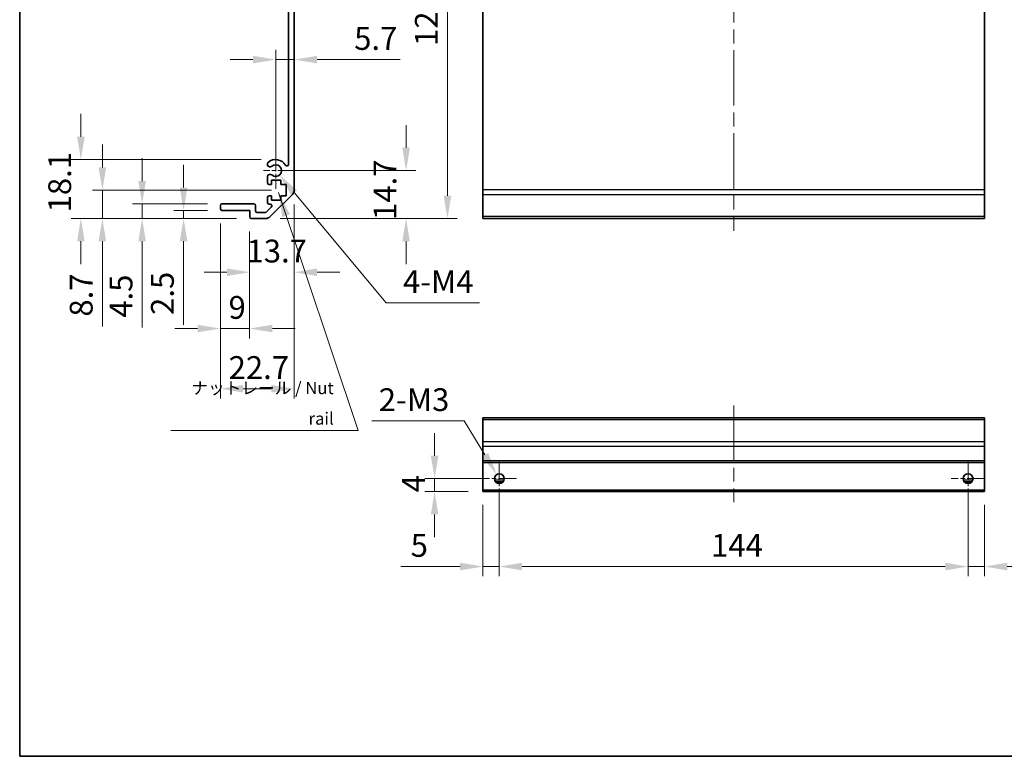
# Model space of a CAD drawing. Units: millimetres. Extents: x 43 to 6168, y 20 to 1008.
# Drawn here: x 4189 to 4491, y 24 to 250 of the extents above; entities that cross this region are included whole.
import ezdxf

# ---------------------------------------------------------------- set-up
doc = ezdxf.new("R2010")
doc.units = ezdxf.units.MM
doc.header["$LTSCALE"] = 3
doc.linetypes.add('CHAIN', pattern=[0.3543, 0.2362, -0.0295, 0.0591, -0.0295])
doc.layers.get('Defpoints').update_dxf_attribs({"lineweight": 25})
for name, color, linetype, lineweight in [('Border (ISO)', 7, 'Continuous', 35), ('Dimension (ISO)', 7, 'Continuous', 18), ('Dimension (ISO) @ 1', 7, 'Continuous', 18), ('Symbol (ISO)', 7, 'Continuous', 18), ('Visible (ISO)', 7, 'Continuous', 35), ('Visible Narrow (ISO)', 7, 'Continuous', 25)]:
    doc.layers.add(name, color=color, linetype=linetype, lineweight=lineweight)
doc.layers.add('Center Mark (ISO)', color=7, linetype='Continuous', lineweight=18, true_color=0x80ffff)
doc.layers.add('Centerline (ISO)', color=7, linetype='Continuous', lineweight=18, true_color=0x80ffff)
doc.styles.add('Note Text (TK)', font='txt')
doc.dimstyles.new('Default - Method 1b (TK)', dxfattribs={"dimscale": 3, "dimtxt": 2.5, "dimasz": 2.5, "dimexe": 1, "dimexo": 1.5, "dimgap": 1, "dimtad": 1, "dimtoh": 1, "dimrnd": 1e-08, "dimdsep": 46, "dimtxsty": 'Note Text (TK)', "dimcen": 0.09, "dimdle": 5, "dimclrd": 100, "dimclre": 100, "dimclrt": 7, "dimadec": 1, "dimazin": 1, "dimtfac": 1, "dimtmove": 0, "dimatfit": 3, "dimfxl": 0, "dimtolj": 1, "dimlwd": -1, "dimlwe": -1, "dimarcsym": 0})
doc.dimstyles.new('Default - Method 1b (TK)$7', dxfattribs={"dimscale": 3, "dimtxt": 2.5, "dimasz": 2.5, "dimexe": 1, "dimexo": 1.5, "dimgap": 1, "dimtad": 1, "dimtoh": 1, "dimrnd": 1e-08, "dimdsep": 46, "dimtxsty": 'Note Text (TK)', "dimcen": 0.09, "dimdle": 5, "dimclrd": 256, "dimclre": 100, "dimclrt": 7, "dimadec": 1, "dimazin": 1, "dimtfac": 1, "dimtmove": 0, "dimatfit": 3, "dimfxl": 0, "dimtolj": 1, "dimlwd": -1, "dimlwe": -1, "dimarcsym": 0})

# ---------------------------------------------------------------- blocks, each defined once
blk = doc.blocks.new('図面枠 tk図枠')
at = {"layer": 'Border (ISO)'}
for p, q in [((14.5, 289), (14.5, 8)), ((14.5, 8), (405.5, 8))]:
    blk.add_line(p, q, dxfattribs=at)
blk = doc.blocks.new('*D63')
at = {"layer": 'Defpoints', "color": 0, "transparency": 16777216}
for p in [(4267.63, 203.83), (4307.68, 203.83), (4264.5, 189.13)]:
    blk.add_point(p, dxfattribs=at)
at = {"layer": 'Dimension (ISO)', "color": 100, "transparency": 16777216}
for p, q in [((4307.68, 210.83), (4307.68, 217.83)), ((4272.13, 203.83), (4310.68, 203.83)), ((4269, 189.13), (4310.68, 189.13)), ((4307.68, 182.13), (4307.68, 175.13))]:
    blk.add_line(p, q, dxfattribs=at)
for points in [[(4306.51, 210.83), (4308.84, 210.83), (4307.68, 203.83)], [(4306.51, 182.13), (4308.84, 182.13), (4307.68, 189.13)]]:
    blk.add_solid(points, dxfattribs=at)
at = {"layer": 'Dimension (ISO)', "color": 7, "transparency": 16777216, "insert": (4301.18, 188.67), "char_height": 7, "attachment_point": 4, "rotation": 90, "style": 'Note Text (TK)'}
blk.add_mtext('\\A1;14.7', dxfattribs=at)
blk = doc.blocks.new('*D61')
at = {"layer": 'Defpoints', "color": 0, "transparency": 16777216}
for p in [(4273.33, 237.91), (4273.33, 232.75), (4267.63, 203.83)]:
    blk.add_point(p, dxfattribs=at)
at = {"layer": 'Dimension (ISO)', "color": 100, "transparency": 16777216}
for p, q in [((4267.63, 208.33), (4267.63, 240.91)), ((4260.63, 237.91), (4253.63, 237.91)), ((4267.63, 237.91), (4273.33, 237.91)), ((4280.33, 237.91), (4305.82, 237.91))]:
    blk.add_line(p, q, dxfattribs=at)
for points in [[(4260.63, 239.08), (4260.63, 236.75), (4267.63, 237.91)], [(4280.33, 239.08), (4280.33, 236.75), (4273.33, 237.91)]]:
    blk.add_solid(points, dxfattribs=at)
at = {"layer": 'Dimension (ISO)', "color": 7, "transparency": 16777216, "insert": (4291.73, 244.41), "char_height": 7, "attachment_point": 4, "style": 'Note Text (TK)'}
blk.add_mtext('\\A1;5.7', dxfattribs=at)
blk = doc.blocks.new('*D59')
at = {"layer": 'Defpoints', "color": 0, "transparency": 16777216}
for p in [(4273.33, 197.96), (4259.63, 189.63), (4273.33, 172.63)]:
    blk.add_point(p, dxfattribs=at)
at = {"layer": 'Dimension (ISO)', "color": 100, "transparency": 16777216}
for p, q in [((4273.33, 193.46), (4273.33, 169.63)), ((4259.63, 185.13), (4259.63, 169.63)), ((4252.63, 172.63), (4245.63, 172.63)), ((4280.33, 172.63), (4287.33, 172.63))]:
    blk.add_line(p, q, dxfattribs=at)
for points in [[(4252.63, 173.8), (4252.63, 171.47), (4259.63, 172.63)], [(4280.33, 173.8), (4280.33, 171.47), (4273.33, 172.63)]]:
    blk.add_solid(points, dxfattribs=at)
at = {"layer": 'Dimension (ISO)', "color": 7, "transparency": 16777216, "insert": (4258.67, 179.13), "char_height": 7, "attachment_point": 4, "style": 'Note Text (TK)'}
blk.add_mtext('\\A1;13.7', dxfattribs=at)
blk = doc.blocks.new('*D58')
at = {"layer": 'Defpoints', "color": 0, "transparency": 16777216}
for p in [(4250.63, 192.13), (4259.63, 189.63), (4259.63, 155.33)]:
    blk.add_point(p, dxfattribs=at)
at = {"layer": 'Dimension (ISO)', "color": 100, "transparency": 16777216}
for p, q in [((4250.63, 187.63), (4250.63, 152.33)), ((4259.63, 185.13), (4259.63, 152.33)), ((4243.63, 155.33), (4236.63, 155.33)), ((4250.63, 155.33), (4259.63, 155.33)), ((4266.63, 155.33), (4273.63, 155.33))]:
    blk.add_line(p, q, dxfattribs=at)
for points in [[(4243.63, 156.5), (4243.63, 154.17), (4250.63, 155.33)], [(4266.63, 156.5), (4266.63, 154.17), (4259.63, 155.33)]]:
    blk.add_solid(points, dxfattribs=at)
at = {"layer": 'Dimension (ISO)', "color": 7, "transparency": 16777216, "insert": (4253.14, 161.83), "char_height": 7, "attachment_point": 4, "style": 'Note Text (TK)'}
blk.add_mtext('\\A1;9', dxfattribs=at)
blk = doc.blocks.new('*D57')
at = {"layer": 'Defpoints', "color": 0, "transparency": 16777216}
for p in [(4273.33, 197.96), (4250.63, 192.13), (4273.33, 136.86)]:
    blk.add_point(p, dxfattribs=at)
at = {"layer": 'Dimension (ISO)', "color": 100, "transparency": 16777216}
for p, q in [((4273.33, 193.46), (4273.33, 133.86)), ((4250.63, 187.63), (4250.63, 133.86)), ((4257.63, 136.86), (4266.33, 136.86))]:
    blk.add_line(p, q, dxfattribs=at)
for points in [[(4257.63, 138.03), (4257.63, 135.69), (4250.63, 136.86)], [(4266.33, 138.03), (4266.33, 135.69), (4273.33, 136.86)]]:
    blk.add_solid(points, dxfattribs=at)
at = {"layer": 'Dimension (ISO)', "color": 7, "transparency": 16777216, "insert": (4253.17, 143.36), "char_height": 7, "attachment_point": 4, "style": 'Note Text (TK)'}
blk.add_mtext('\\A1;22.7', dxfattribs=at)
blk = doc.blocks.new('*D56')
at = {"layer": 'Defpoints', "color": 0, "transparency": 16777216}
for p in [(4239.33, 191.63), (4251.13, 191.63), (4260.13, 189.13)]:
    blk.add_point(p, dxfattribs=at)
at = {"layer": 'Dimension (ISO)', "color": 100, "transparency": 16777216}
for p, q in [((4239.33, 198.63), (4239.33, 205.63)), ((4246.63, 191.63), (4236.33, 191.63)), ((4239.33, 191.63), (4239.33, 189.13)), ((4255.63, 189.13), (4236.33, 189.13)), ((4239.33, 182.13), (4239.33, 156.52))]:
    blk.add_line(p, q, dxfattribs=at)
for points in [[(4238.16, 198.63), (4240.5, 198.63), (4239.33, 191.63)], [(4238.16, 182.13), (4240.5, 182.13), (4239.33, 189.13)]]:
    blk.add_solid(points, dxfattribs=at)
at = {"layer": 'Dimension (ISO)', "color": 7, "transparency": 16777216, "insert": (4232.83, 159.52), "char_height": 7, "attachment_point": 4, "rotation": 90, "style": 'Note Text (TK)'}
blk.add_mtext('\\A1;2.5', dxfattribs=at)
blk = doc.blocks.new('*D55')
at = {"layer": 'Defpoints', "color": 0, "transparency": 16777216}
for p in [(4226.61, 193.63), (4251.13, 193.63), (4260.13, 189.13)]:
    blk.add_point(p, dxfattribs=at)
at = {"layer": 'Dimension (ISO)', "color": 100, "transparency": 16777216}
for p, q in [((4226.61, 200.63), (4226.61, 207.63)), ((4246.63, 193.63), (4223.61, 193.63)), ((4226.61, 193.63), (4226.61, 189.13)), ((4255.63, 189.13), (4223.61, 189.13)), ((4226.61, 182.13), (4226.61, 155.66))]:
    blk.add_line(p, q, dxfattribs=at)
for points in [[(4225.44, 200.63), (4227.77, 200.63), (4226.61, 193.63)], [(4225.44, 182.13), (4227.77, 182.13), (4226.61, 189.13)]]:
    blk.add_solid(points, dxfattribs=at)
at = {"layer": 'Dimension (ISO)', "color": 7, "transparency": 16777216, "insert": (4220.11, 158.66), "char_height": 7, "attachment_point": 4, "rotation": 90, "style": 'Note Text (TK)'}
blk.add_mtext('\\A1;4.5', dxfattribs=at)
blk = doc.blocks.new('*D54')
at = {"layer": 'Defpoints', "color": 0, "transparency": 16777216}
for p in [(4214.39, 197.83), (4270.88, 197.83), (4260.13, 189.13)]:
    blk.add_point(p, dxfattribs=at)
at = {"layer": 'Dimension (ISO)', "color": 100, "transparency": 16777216}
for p, q in [((4214.39, 204.83), (4214.39, 211.83)), ((4266.38, 197.83), (4211.39, 197.83)), ((4214.39, 197.83), (4214.39, 189.13)), ((4255.63, 189.13), (4211.39, 189.13)), ((4214.39, 182.13), (4214.39, 156))]:
    blk.add_line(p, q, dxfattribs=at)
for points in [[(4213.23, 204.83), (4215.56, 204.83), (4214.39, 197.83)], [(4213.23, 182.13), (4215.56, 182.13), (4214.39, 189.13)]]:
    blk.add_solid(points, dxfattribs=at)
at = {"layer": 'Dimension (ISO)', "color": 7, "transparency": 16777216, "insert": (4207.89, 159), "char_height": 7, "attachment_point": 4, "rotation": 90, "style": 'Note Text (TK)'}
blk.add_mtext('\\A1;8.7', dxfattribs=at)
blk = doc.blocks.new('*D53')
at = {"layer": 'Defpoints', "color": 0, "transparency": 16777216}
for p in [(4207.79, 207.23), (4267.63, 207.23), (4260.13, 189.13)]:
    blk.add_point(p, dxfattribs=at)
at = {"layer": 'Dimension (ISO)', "color": 100, "transparency": 16777216}
for p, q in [((4207.79, 214.23), (4207.79, 221.23)), ((4263.13, 207.23), (4204.79, 207.23)), ((4255.63, 189.13), (4204.79, 189.13)), ((4207.79, 182.13), (4207.79, 175.13))]:
    blk.add_line(p, q, dxfattribs=at)
for points in [[(4206.63, 214.23), (4208.96, 214.23), (4207.79, 207.23)], [(4206.63, 182.13), (4208.96, 182.13), (4207.79, 189.13)]]:
    blk.add_solid(points, dxfattribs=at)
at = {"layer": 'Dimension (ISO)', "color": 7, "transparency": 16777216, "insert": (4201.29, 191), "char_height": 7, "attachment_point": 4, "rotation": 90, "style": 'Note Text (TK)'}
blk.add_mtext('\\A1;18.1', dxfattribs=at)
blk = doc.blocks.new('*D41')
at = {"layer": 'Defpoints', "color": 0, "transparency": 16777216}
for p in [(4316.44, 109.26), (4336.28, 109.26), (4331.28, 105.26)]:
    blk.add_point(p, dxfattribs=at)
at = {"layer": 'Dimension (ISO)', "color": 100, "transparency": 16777216}
for p, q in [((4316.44, 116.26), (4316.44, 123.26)), ((4331.78, 109.26), (4313.44, 109.26)), ((4316.44, 105.26), (4316.44, 109.26)), ((4326.78, 105.26), (4313.44, 105.26)), ((4316.44, 98.26), (4316.44, 91.26))]:
    blk.add_line(p, q, dxfattribs=at)
for points in [[(4315.27, 116.26), (4317.6, 116.26), (4316.44, 109.26)], [(4315.27, 98.26), (4317.6, 98.26), (4316.44, 105.26)]]:
    blk.add_solid(points, dxfattribs=at)
at = {"layer": 'Dimension (ISO)', "color": 7, "transparency": 16777216, "insert": (4309.94, 105.05), "char_height": 7, "attachment_point": 4, "rotation": 90, "style": 'Note Text (TK)'}
blk.add_mtext('\\A1;4', dxfattribs=at)
blk = doc.blocks.new('*D40')
at = {"layer": 'Defpoints', "color": 0, "transparency": 16777216}
for p in [(4336.28, 109.26), (4331.28, 105.76), (4336.28, 82.26)]:
    blk.add_point(p, dxfattribs=at)
at = {"layer": 'Dimension (ISO)', "color": 100, "transparency": 16777216}
for p, q in [((4336.28, 104.76), (4336.28, 79.26)), ((4331.28, 101.26), (4331.28, 79.26)), ((4324.28, 82.26), (4306.08, 82.26)), ((4336.28, 82.26), (4331.28, 82.26)), ((4343.28, 82.26), (4350.28, 82.26))]:
    blk.add_line(p, q, dxfattribs=at)
for points in [[(4324.28, 83.43), (4324.28, 81.09), (4331.28, 82.26)], [(4343.28, 83.43), (4343.28, 81.09), (4336.28, 82.26)]]:
    blk.add_solid(points, dxfattribs=at)
at = {"layer": 'Dimension (ISO)', "color": 7, "transparency": 16777216, "insert": (4309.08, 88.76), "char_height": 7, "attachment_point": 4, "style": 'Note Text (TK)'}
blk.add_mtext('\\A1;5', dxfattribs=at)
blk = doc.blocks.new('*D39')
at = {"layer": 'Defpoints', "color": 0, "transparency": 16777216}
for p in [(4336.28, 109.26), (4480.28, 109.26), (4480.28, 82.26)]:
    blk.add_point(p, dxfattribs=at)
at = {"layer": 'Dimension (ISO)', "color": 100, "transparency": 16777216}
for p, q in [((4336.28, 104.76), (4336.28, 79.26)), ((4480.28, 104.76), (4480.28, 79.26)), ((4343.28, 82.26), (4473.28, 82.26))]:
    blk.add_line(p, q, dxfattribs=at)
for points in [[(4343.28, 83.43), (4343.28, 81.09), (4336.28, 82.26)], [(4473.28, 83.43), (4473.28, 81.09), (4480.28, 82.26)]]:
    blk.add_solid(points, dxfattribs=at)
at = {"layer": 'Dimension (ISO)', "color": 7, "transparency": 16777216, "insert": (4401.34, 88.76), "char_height": 7, "attachment_point": 4, "style": 'Note Text (TK)'}
blk.add_mtext('\\A1;144', dxfattribs=at)
blk = doc.blocks.new('*D38')
at = {"layer": 'Defpoints', "color": 0, "transparency": 16777216}
for p in [(4480.28, 109.26), (4485.28, 105.76), (4485.28, 82.26)]:
    blk.add_point(p, dxfattribs=at)
at = {"layer": 'Dimension (ISO)', "color": 100, "transparency": 16777216}
for p, q in [((4480.28, 104.76), (4480.28, 79.26)), ((4485.28, 101.26), (4485.28, 79.26)), ((4473.28, 82.26), (4466.28, 82.26)), ((4480.28, 82.26), (4485.28, 82.26)), ((4492.28, 82.26), (4510.49, 82.26))]:
    blk.add_line(p, q, dxfattribs=at)
for points in [[(4473.28, 83.43), (4473.28, 81.09), (4480.28, 82.26)], [(4492.28, 83.43), (4492.28, 81.09), (4485.28, 82.26)]]:
    blk.add_solid(points, dxfattribs=at)
at = {"layer": 'Dimension (ISO)', "color": 7, "transparency": 16777216, "insert": (4503.43, 88.76), "char_height": 7, "attachment_point": 4, "style": 'Note Text (TK)'}
blk.add_mtext('\\A1;5', dxfattribs=at)
blk = doc.blocks.new('*D37')
at = {"layer": 'Defpoints', "color": 0, "transparency": 16777216}
for p in [(4264.5, 313.53), (4264.5, 189.13), (4320.38, 189.13)]:
    blk.add_point(p, dxfattribs=at)
at = {"layer": 'Dimension (ISO)', "color": 100, "transparency": 16777216}
for p, q in [((4269, 313.53), (4323.38, 313.53)), ((4320.38, 306.53), (4320.38, 196.13)), ((4269, 189.13), (4323.38, 189.13))]:
    blk.add_line(p, q, dxfattribs=at)
for points in [[(4319.22, 306.53), (4321.55, 306.53), (4320.38, 313.53)], [(4319.22, 196.13), (4321.55, 196.13), (4320.38, 189.13)]]:
    blk.add_solid(points, dxfattribs=at)
at = {"layer": 'Dimension (ISO)', "color": 7, "transparency": 16777216, "insert": (4313.88, 242.1), "char_height": 7, "attachment_point": 4, "rotation": 90, "style": 'Note Text (TK)'}
blk.add_mtext('\\A1;124.4', dxfattribs=at)
blk = doc.blocks.new('*D36')
at = {"layer": 'Defpoints', "color": 0, "transparency": 16777216}
for p in [(4267.63, 203.83), (4268.79, 202.45)]:
    blk.add_point(p, dxfattribs=at)
at = {"layer": 'Dimension (ISO)', "color": 100, "transparency": 16777216}
for p, q in [((4301.56, 163.24), (4273.27, 197.08)), ((4330.17, 163.24), (4301.56, 163.24))]:
    blk.add_line(p, q, dxfattribs=at)
blk.add_solid([(4274.17, 197.83), (4272.38, 196.33), (4268.79, 202.45)], dxfattribs=at)
at = {"layer": 'Dimension (ISO)', "color": 7, "transparency": 16777216, "insert": (4304.56, 169.74), "char_height": 7, "attachment_point": 4, "style": 'Note Text (TK)'}
blk.add_mtext('\\A1; 4-M4', dxfattribs=at)
blk = doc.blocks.new('*D35')
at = {"layer": 'Defpoints', "color": 0, "transparency": 16777216}
for p in [(4335.51, 110.54), (4337.06, 107.97)]:
    blk.add_point(p, dxfattribs=at)
at = {"layer": 'Dimension (ISO)', "color": 100, "transparency": 16777216}
for p, q in [((4297.15, 127.01), (4325.56, 127.01)), ((4325.56, 127.01), (4331.89, 116.53)), ((4336.01, 109.26), (4336.55, 109.26)), ((4336.28, 108.99), (4336.28, 109.53))]:
    blk.add_line(p, q, dxfattribs=at)
blk.add_solid([(4332.89, 117.14), (4330.89, 115.93), (4335.51, 110.54)], dxfattribs=at)
at = {"layer": 'Dimension (ISO)', "color": 7, "transparency": 16777216, "insert": (4297.15, 133.51), "char_height": 7, "attachment_point": 4, "style": 'Note Text (TK)'}
blk.add_mtext('\\A1; 2-M3', dxfattribs=at)

msp = doc.modelspace()

# ---------------------------------------------------------------- linework, layer by layer
at = {"layer": 'Center Mark (ISO)', "linetype": 'CHAIN', "ltscale": 8.222835}
msp.add_line((4267.6313, 209.3838), (4267.6313, 198.2838), dxfattribs=at)
at = {"layer": 'Center Mark (ISO)', "linetype": 'CHAIN', "ltscale": 6.889386}
msp.add_line((4273.1813, 203.8338), (4263.8813, 203.8338), dxfattribs=at)
at = {"layer": 'Center Mark (ISO)', "linetype": 'CHAIN', "ltscale": 7.778352}
for p, q in [((4336.2843, 114.5075), (4336.2843, 104.0075)), ((4480.2843, 114.5075), (4480.2843, 104.0075)), ((4341.5343, 109.2575), (4331.0343, 109.2575)), ((4485.5343, 109.2575), (4475.0343, 109.2575))]:
    msp.add_line(p, q, dxfattribs=at)
at = {"layer": 'Centerline (ISO)', "linetype": 'CHAIN', "ltscale": 23.990969}
for p, q in [((4408.2843, 317.2838), (4408.2843, 185.3838)), ((4408.2843, 131.7075), (4408.2843, 102.0075))]:
    msp.add_line(p, q, dxfattribs=at)
at = {"layer": 'Visible (ISO)'}
for p, q in [((4273.3313, 304.7054), (4273.3313, 197.9622)), ((4331.2843, 304.7054), (4331.2843, 197.9622)), ((4485.2843, 197.9622), (4485.2843, 304.7054)), ((4271.5313, 205.7435), (4271.5313, 296.9241)), ((4265.1313, 205.5065), (4265.1311, 206.0207)), ((4265.1313, 200.0338), (4265.1313, 202.1611)), ((4266.3813, 200.9338), (4266.3813, 199.5338)), ((4269.1813, 200.9338), (4266.3813, 200.9338)), ((4269.1813, 199.5338), (4269.1813, 200.9338)), ((4266.3813, 199.5338), (4265.6313, 199.5338)), ((4270.8813, 199.5338), (4269.1813, 199.5338)), ((4270.8813, 196.1338), (4270.8813, 199.5338)), ((4331.2843, 196.548), (4331.2843, 197.9622)), ((4485.2843, 197.9622), (4485.2843, 196.548)), ((4251.1313, 193.6338), (4260.9313, 193.6338)), ((4265.1313, 193.9838), (4265.1313, 195.6338)), ((4265.6313, 196.1338), (4266.3813, 196.1338)), ((4272.7455, 196.548), (4265.917, 189.7196)), ((4266.3813, 196.1338), (4266.3813, 194.7338)), ((4266.3813, 194.7338), (4269.1813, 194.7338)), ((4269.1813, 196.1338), (4270.8813, 196.1338)), ((4269.1813, 194.7338), (4269.1813, 196.1338)), ((4331.2843, 196.548), (4331.2843, 189.7196)), ((4485.2843, 189.7196), (4485.2843, 196.548)), ((4250.6313, 192.1338), (4250.6313, 193.1338)), ((4259.6313, 191.6338), (4251.1313, 191.6338)), ((4259.6313, 189.6338), (4259.6313, 191.6338)), ((4261.4313, 193.1338), (4261.4313, 191.4338)), ((4261.9313, 190.9338), (4264.3786, 190.9338)), ((4264.7321, 191.0802), (4266.2821, 192.6302)), ((4265.9286, 193.4838), (4265.6313, 193.4838)), ((4264.5028, 189.1338), (4260.1313, 189.1338)), ((4331.2843, 189.1338), (4331.2843, 189.7196)), ((4485.2843, 189.1338), (4331.2843, 189.1338)), ((4485.2843, 189.7196), (4485.2843, 189.1338)), ((4331.2843, 127.3717), (4331.2843, 127.9575)), ((4485.2843, 127.9575), (4331.2843, 127.9575)), ((4331.2843, 127.3717), (4331.2843, 120.5433)), ((4485.2843, 127.9575), (4485.2843, 127.3717)), ((4485.2843, 120.5433), (4485.2843, 127.3717)), ((4331.2843, 119.1291), (4331.2843, 120.5433)), ((4331.2843, 119.1291), (4331.2843, 114.7575)), ((4485.2843, 120.5433), (4485.2843, 119.1291)), ((4485.2843, 114.7575), (4485.2843, 119.1291)), ((4331.2843, 114.2575), (4331.2843, 114.7575)), ((4331.2843, 114.2575), (4331.2843, 105.7575)), ((4485.2843, 114.2575), (4331.2843, 114.2575)), ((4485.2843, 114.7575), (4485.2843, 114.2575)), ((4485.2843, 105.7575), (4485.2843, 114.2575)), ((4337.4023, 108.2575), (4335.1662, 108.2575)), ((4481.4023, 108.2575), (4479.1662, 108.2575)), ((4331.2843, 105.2575), (4331.2843, 105.7575)), ((4485.2843, 105.2575), (4331.2843, 105.2575)), ((4485.2843, 105.7575), (4485.2843, 105.2575))]:
    msp.add_line(p, q, dxfattribs=at)
for centre in [(4336.2843, 109.2575), (4480.2843, 109.2575)]:
    msp.add_circle(centre, 1.5, dxfattribs=at)
for centre, radius, start, end in [((4265.8888, 205.7635), 0.8001, 132.079787, 161.256099), ((4267.6313, 203.8338), 3.4001, 29.320529, 132.079787), ((4267.6313, 203.8338), 1.8, 227.920213, 132.079787), ((4271.0315, 205.7435), 0.4997, 209.320529, 0), ((4265.8888, 205.7635), 0.8, 198.743901, 312.079787), ((4265.8888, 201.904), 0.8, 47.920213, 161.256099), ((4265.6313, 200.0338), 0.5, 180, 270), ((4271.3313, 197.9622), 2, 315, 0), ((4251.1313, 193.1338), 0.5, 90, 180), ((4260.9313, 193.1338), 0.5, 0, 90), ((4265.6313, 195.6338), 0.5, 90, 180), ((4265.6313, 193.9838), 0.5, 180, 270), ((4251.1313, 192.1338), 0.5, 180, 270), ((4261.9313, 191.4338), 0.5, 180, 270), ((4264.3786, 191.4338), 0.5, 270, 315), ((4265.9286, 192.9838), 0.5, 315, 90), ((4260.1313, 189.6338), 0.5, 180, 270), ((4264.5028, 191.1338), 2, 270, 315)]:
    msp.add_arc(centre, radius, start, end, dxfattribs=at)
at = {"layer": 'Visible Narrow (ISO)'}
for p, q in [((4485.2843, 197.9622), (4331.2843, 197.9622)), ((4331.2843, 196.548), (4485.2843, 196.548)), ((4485.2843, 189.7196), (4331.2843, 189.7196)), ((4331.2843, 127.3717), (4485.2843, 127.3717)), ((4485.2843, 120.5433), (4331.2843, 120.5433)), ((4485.2843, 119.1291), (4331.2843, 119.1291)), ((4485.2843, 114.7575), (4331.2843, 114.7575)), ((4337.6985, 108.7575), (4334.87, 108.7575)), ((4481.6985, 108.7575), (4478.87, 108.7575)), ((4485.2843, 105.7575), (4331.2843, 105.7575))]:
    msp.add_line(p, q, dxfattribs=at)

# ---------------------------------------------------------------- block references
at = {"xscale": 1.5, "yscale": 1.5, "zscale": 1.5}
msp.add_blockref('図面枠 tk図枠', (4167.25, 12), dxfattribs=at)

# ---------------------------------------------------------------- texts
at = {"layer": 'Symbol (ISO)', "color": 7, "insert": (4285.4527, 124.6575), "char_height": 3.75, "width": 52.149124, "attachment_point": 9, "line_spacing_factor": 1.5, "style": 'Note Text (TK)'}
msp.add_mtext('{ナットレール / Nut rail}', dxfattribs=at)

# ---------------------------------------------------------------- dimensions: what is measured, and where the dimension line sits
at = {"layer": 'Dimension (ISO) @ 1', "color": 100, "true_color": 0x00ff3f}
for base, p1, p2, angle, override, picture, middle in [((4320.3849, 189.1338), (4264.5028, 313.5338), (4264.5028, 189.1338), 270, {"dimscale": 1, "dimtxt": 7, "dimasz": 7, "dimexe": 3, "dimexo": 4.5, "dimgap": 3, "dimtoh": 0, "dimcen": 0.27, "dimtix": 0, "dimtofl": 0, "dimtmove": 0, "dimatfit": 1}, '*D37', (4320.3849, 252.6235)), ((4273.3313, 237.9123), (4267.6313, 203.8338), (4273.3313, 232.7456), 180, {"dimscale": 1, "dimtxt": 7, "dimasz": 7, "dimexe": 3, "dimexo": 4.5, "dimgap": 3, "dimtoh": 0, "dimdec": 2, "dimcen": 0.27, "dimse2": 1, "dimtp": 0, "dimtm": 0, "dimtdec": 2, "dimtix": 0, "dimtofl": 1, "dimtmove": 0, "dimatfit": 1}, '*D61', (4297.2759, 237.9123)), ((4207.7932, 207.2339), (4260.1313, 189.1338), (4267.6313, 207.2339), 90, {"dimscale": 1, "dimtxt": 7, "dimasz": 7, "dimexe": 3, "dimexo": 4.5, "dimgap": 3, "dimtoh": 0, "dimdec": 2, "dimcen": 0.27, "dimtp": 0, "dimtm": 0, "dimtdec": 2, "dimtix": 0, "dimtofl": 0, "dimtmove": 0, "dimatfit": 1}, '*D53', (4207.7932, 198.1839)), ((4307.6757, 203.8338), (4264.5028, 189.1338), (4267.6313, 203.8338), 90, {"dimscale": 1, "dimtxt": 7, "dimasz": 7, "dimexe": 3, "dimexo": 4.5, "dimgap": 3, "dimtoh": 0, "dimcen": 0.27, "dimtix": 0, "dimtofl": 0, "dimtmove": 0, "dimatfit": 1}, '*D63', (4307.6757, 196.4838)), ((4214.3939, 197.8338), (4260.1313, 189.1338), (4270.8813, 197.8338), 90, {"dimscale": 1, "dimtxt": 7, "dimasz": 7, "dimexe": 3, "dimexo": 4.5, "dimgap": 3, "dimtoh": 0, "dimcen": 0.27, "dimtix": 0, "dimtofl": 1, "dimtmove": 0, "dimatfit": 1}, '*D54', (4214.3939, 164.5646)), ((4226.6067, 193.6338), (4260.1313, 189.1338), (4251.1313, 193.6338), 90, {"dimscale": 1, "dimtxt": 7, "dimasz": 7, "dimexe": 3, "dimexo": 4.5, "dimgap": 3, "dimtoh": 0, "dimcen": 0.27, "dimtix": 0, "dimtofl": 1, "dimtmove": 0, "dimatfit": 1}, '*D55', (4226.6067, 164.348)), ((4239.3316, 191.6338), (4260.1313, 189.1338), (4251.1313, 191.6338), 90, {"dimscale": 1, "dimtxt": 7, "dimasz": 7, "dimexe": 3, "dimexo": 4.5, "dimgap": 3, "dimtoh": 0, "dimdec": 2, "dimcen": 0.27, "dimtp": 0, "dimtm": 0, "dimtdec": 2, "dimtix": 0, "dimtofl": 1, "dimtmove": 0, "dimatfit": 1}, '*D56', (4239.3316, 165.1253)), ((4273.3313, 172.6338), (4259.6313, 189.6338), (4273.3313, 197.9622), 180, {"dimscale": 1, "dimtxt": 7, "dimasz": 7, "dimexe": 3, "dimexo": 4.5, "dimgap": 3, "dimtoh": 0, "dimdec": 2, "dimcen": 0.27, "dimtp": 0, "dimtm": 0, "dimtdec": 2, "dimtix": 0, "dimtofl": 0, "dimtmove": 0, "dimatfit": 1}, '*D59', (4266.4813, 172.6338)), ((4273.3313, 136.8586), (4250.6313, 192.1338), (4273.3313, 197.9622), 180, {"dimscale": 1, "dimtxt": 7, "dimasz": 7, "dimexe": 3, "dimexo": 4.5, "dimgap": 3, "dimtoh": 0, "dimcen": 0.27, "dimtix": 0, "dimtofl": 0, "dimtmove": 0, "dimatfit": 1}, '*D57', (4261.2644, 136.8586)), ((4259.6313, 155.333), (4250.6313, 192.1338), (4259.6313, 189.6338), 180, {"dimscale": 1, "dimtxt": 7, "dimasz": 7, "dimexe": 3, "dimexo": 4.5, "dimgap": 3, "dimtoh": 0, "dimcen": 0.27, "dimtix": 0, "dimtofl": 1, "dimtmove": 0, "dimatfit": 1}, '*D58', (4255.1313, 155.333)), ((4316.4363, 109.2575), (4331.2843, 105.2575), (4336.2843, 109.2575), 90, {"dimscale": 1, "dimtxt": 7, "dimasz": 7, "dimexe": 3, "dimexo": 4.5, "dimgap": 3, "dimtoh": 0, "dimdec": 2, "dimcen": 0.27, "dimtp": 0, "dimtm": 0, "dimtdec": 2, "dimtix": 0, "dimtofl": 1, "dimtmove": 0, "dimatfit": 1}, '*D41', (4316.4363, 107.2575)), ((4336.2843, 82.2613), (4331.2843, 105.7575), (4336.2843, 109.2575), 180, {"dimscale": 1, "dimtxt": 7, "dimasz": 7, "dimexe": 3, "dimexo": 4.5, "dimgap": 3, "dimtoh": 0, "dimdec": 2, "dimcen": 0.27, "dimtp": 0, "dimtm": 0, "dimtdec": 2, "dimtix": 0, "dimtofl": 1, "dimtmove": 0, "dimatfit": 1}, '*D40', (4311.111, 82.2613)), ((4480.2843, 82.2613), (4336.2843, 109.2575), (4480.2843, 109.2575), 180, {"dimscale": 1, "dimtxt": 7, "dimasz": 7, "dimexe": 3, "dimexo": 4.5, "dimgap": 3, "dimtoh": 0, "dimdec": 2, "dimcen": 0.27, "dimtp": 0, "dimtm": 0, "dimtdec": 2, "dimtix": 0, "dimtofl": 0, "dimtmove": 0, "dimatfit": 1}, '*D39', (4408.2843, 82.2613))]:
    dim = msp.add_linear_dim(base=base, p1=p1, p2=p2, angle=angle, dimstyle='Default - Method 1b (TK)', override=override, dxfattribs=at)
    dim.commit()
    dim.dimension.update_dxf_attribs({"geometry": picture, "text_midpoint": middle, "dimtype": 128})
dim = msp.add_radius_dim(center=(4267.6313, 203.8338), mpoint=(4268.7855, 202.4526), text=' 4-M4', dimstyle='Default - Method 1b (TK)', override={"dimscale": 1, "dimtxt": 7, "dimasz": 7, "dimexe": 3, "dimexo": 4.5, "dimgap": 3, "dimtih": 1, "dimcen": 0, "dimtix": 0, "dimtofl": 0, "dimtmove": 0, "dimatfit": 3}, dxfattribs=at)
dim.commit()
dim.dimension.update_dxf_attribs({"geometry": '*D36', "text_midpoint": (4317.3633, 163.2355), "dimtype": 132})
dim = msp.add_diameter_dim_2p(p1=(4337.0597, 107.9735), p2=(4335.5088, 110.5415), text=' 2-M3', dimstyle='Default - Method 1b (TK)', override={"dimscale": 1, "dimtxt": 7, "dimasz": 7, "dimexe": 3, "dimexo": 4.5, "dimgap": 3, "dimtih": 1, "dimlfac": 1, "dimcen": 0.27, "dimtix": 0, "dimtofl": 0, "dimtmove": 0, "dimatfit": 3}, dxfattribs=at)
dim.commit()
dim.dimension.update_dxf_attribs({"geometry": '*D35', "text_midpoint": (4309.8553, 127.0098), "dimtype": 131})
dim = msp.add_linear_dim(base=(4485.2843, 82.2613), p1=(4480.2843, 109.2575), p2=(4485.2843, 105.7575), dimstyle='Default - Method 1b (TK)', override={"dimscale": 1, "dimtxt": 7, "dimasz": 7, "dimexe": 3, "dimexo": 4.5, "dimgap": 3, "dimtoh": 0, "dimdec": 2, "dimcen": 0.27, "dimtp": 0, "dimtm": 0, "dimtdec": 2, "dimtix": 0, "dimtofl": 1, "dimtmove": 0, "dimatfit": 1}, dxfattribs=at)
dim.commit()
dim.dimension.update_dxf_attribs({"geometry": '*D38', "text_midpoint": (4505.4576, 82.2613), "dimtype": 128})

# ---------------------------------------------------------------- leaders
at = {"layer": 'Symbol (ISO)', "color": 100, "true_color": 0x00ff40, "annotation_type": 0, "has_hookline": 1, "hookline_direction": 1, "text_width": 50.0284}
msp.add_leader([(4268.4556, 197.0837), (4292.9527, 124.0325), (4285.4527, 124.0325)], dimstyle='Default - Method 1b (TK)$7', override={"dimgap": 0, "dimtad": 1}, dxfattribs=at)

doc.saveas('drawing.dxf')
